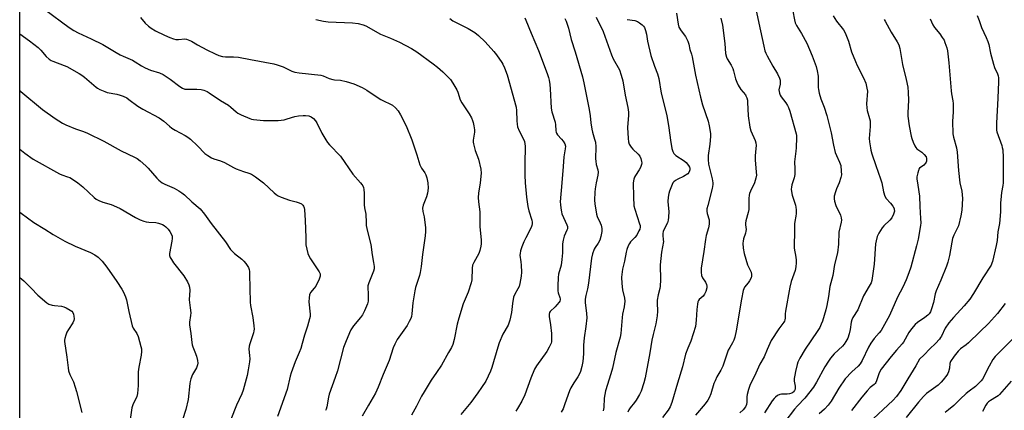
# Model space of a CAD drawing. Units: inches. Extents: x 1261771 to 1267771, y 601449 to 605449.
# Drawn here: x 1261771 to 1262217, y 602897 to 603074 of the extents above; entities that cross this region are included whole.
import ezdxf

# ---------------------------------------------------------------- set-up
doc = ezdxf.new("R2010")
doc.units = ezdxf.units.IN
doc.header["$MEASUREMENT"] = 0
doc.layers.add('NTRL-Trees', color=3, linetype='Continuous')
doc.layers.add('Undefined', color=1, linetype='Continuous')

msp = doc.modelspace()

# ---------------------------------------------------------------- linework, layer by layer
at = {"layer": 'NTRL-Trees'}
msp.add_polyline3d([(1261771.34, 602456.56, 0), (1261771.49, 604444.06, 0)], dxfattribs=at)
at = {"layer": 'Undefined'}
for points, elevation in [([(1261782.69, 603078.33), (1261793.67, 603070.29), (1261795.79, 603068.92), (1261797.85, 603067.81), (1261803.67, 603065.17), (1261808.92, 603062.58), (1261814.9, 603058.88), (1261816.83, 603057.82), (1261818.09, 603057.24), (1261821.36, 603055.98), (1261822.38, 603055.49), (1261823.59, 603054.77), (1261826.36, 603052.91), (1261828.15, 603051.95), (1261830.51, 603050.86), (1261834.56, 603049.67), (1261836.27, 603048.92), (1261839.39, 603046.89), (1261843.75, 603043.48), (1261844.95, 603042.73), (1261845.95, 603042.4), (1261846.8, 603042.3), (1261851.48, 603042.31), (1261853.47, 603042.16), (1261854.57, 603041.91), (1261856.11, 603041.26), (1261857.08, 603040.69), (1261862.07, 603037.28), (1261865.79, 603035.15), (1261866.88, 603034.26), (1261869.25, 603032.07), (1261869.94, 603031.54), (1261871.52, 603030.71), (1261875.35, 603029.04), (1261876.2, 603028.8), (1261877.08, 603028.65), (1261881.55, 603028.2), (1261884.38, 603028.12), (1261888.18, 603028.16), (1261889.62, 603028.27), (1261890.97, 603028.53), (1261892.34, 603028.91), (1261895.75, 603030.02), (1261897.46, 603030.31), (1261899.47, 603030.47), (1261900.62, 603030.47), (1261902.04, 603030.28), (1261903.2, 603029.86), (1261904.27, 603029.07), (1261905.16, 603028.06), (1261905.72, 603027.07), (1261908, 603022.43), (1261909.74, 603019.43), (1261910.53, 603018.24), (1261911.5, 603017.14), (1261916.48, 603012.07), (1261921.93, 603003.92), (1261925.46, 603000)], 722), ([(1262103.99, 603079.25), (1262105.61, 603072.25), (1262107.84, 603061.72), (1262108.34, 603059.74), (1262108.75, 603058.65), (1262109.38, 603057.34), (1262111.93, 603052.81), (1262114, 603049.34), (1262114.92, 603047.37), (1262115.18, 603046.44), (1262115.25, 603045.73), (1262115.15, 603044.67), (1262114.67, 603042.09), (1262114.72, 603041.27), (1262114.92, 603040.46), (1262115.21, 603039.69), (1262115.61, 603038.94), (1262117.85, 603036.19), (1262118.53, 603035.01), (1262119, 603034.03), (1262119.55, 603032.37), (1262122.43, 603022.22), (1262122.59, 603021.36), (1262122.64, 603020.49), (1262122.43, 603015.8), (1262122.31, 603014.33), (1262121.69, 603009.44), (1262121.9, 603006.25), (1262121.89, 603003.72), (1262121.6, 603002.3), (1262120.77, 603000)], 702), ([(1261826.03, 603074.68), (1261828.1, 603072.21), (1261829.57, 603070.82), (1261830.77, 603069.97), (1261832.78, 603068.75), (1261836.77, 603066.77), (1261839.21, 603065.72), (1261840.86, 603065.14), (1261841.97, 603064.84), (1261843.21, 603064.78), (1261846, 603065.04), (1261846.79, 603064.92), (1261847.56, 603064.66), (1261849.05, 603063.98), (1261851.69, 603062.38), (1261855.94, 603060.17), (1261859.7, 603058.33), (1261861.34, 603057.62), (1261863.02, 603057.17), (1261864.45, 603056.95), (1261868.06, 603057), (1261870.35, 603056.88), (1261875.77, 603055.72), (1261886.31, 603053.77), (1261887.74, 603053.4), (1261890.47, 603052.38), (1261892.35, 603051.59), (1261894.4, 603050.54), (1261895.68, 603050.1), (1261897.74, 603049.77), (1261907.45, 603048.61), (1261908.58, 603048.3), (1261911.3, 603047.21), (1261912.87, 603046.71), (1261913.66, 603046.59), (1261916.42, 603046.4), (1261918.99, 603045.78), (1261922.37, 603044.73), (1261926.2, 603043.1), (1261928.34, 603041.89), (1261932.06, 603039.31), (1261934.7, 603037.68), (1261935.92, 603037.01), (1261938.94, 603035.63), (1261939.91, 603035.08), (1261941.27, 603033.93), (1261942.44, 603032.6), (1261943.47, 603030.8), (1261946.05, 603025.79), (1261948.72, 603019.45), (1261950.93, 603012.67), (1261952.22, 603008.1), (1261953.04, 603006.55), (1261954.47, 603004.55), (1261954.97, 603003.64), (1261955.45, 603002.25), (1261955.92, 603000)], 720), ([(1261905.31, 603073.88), (1261908.76, 603073.11), (1261910.8, 603072.82), (1261921.81, 603072.29), (1261924.39, 603071.98), (1261926.59, 603071.45), (1261927.92, 603070.95), (1261934.54, 603067.23), (1261939.07, 603065.42), (1261943.11, 603063.57), (1261948.44, 603060.68), (1261950.85, 603059.19), (1261958.25, 603053.86), (1261960.28, 603052.28), (1261962.62, 603050.25), (1261966.07, 603046.71), (1261967.25, 603045.03), (1261969.06, 603042), (1261969.5, 603040.91), (1261970.58, 603037.51), (1261971.2, 603036.16), (1261974.59, 603031.22), (1261975.57, 603029.45), (1261976.16, 603028.14), (1261976.43, 603027.34), (1261976.75, 603025.7), (1261976.96, 603024.03), (1261976.94, 603022.91), (1261976.39, 603019.26), (1261976.37, 603018.44), (1261976.48, 603017.61), (1261977.29, 603014.6), (1261978.85, 603010.74), (1261979.88, 603006.12), (1261979.94, 603004.36), (1261979.52, 603000)], 718), ([(1261965.8, 603074.3), (1261967.27, 603073.29), (1261974.15, 603069.77), (1261977.21, 603067.93), (1261978.87, 603066.62), (1261981.77, 603063.79), (1261985.69, 603059.43), (1261987, 603057.86), (1261989.38, 603054.37), (1261989.81, 603053.64), (1261990.51, 603052.03), (1261991.76, 603048.75), (1261995.87, 603034.16), (1261996.03, 603032.73), (1261996.1, 603027.97), (1261996.23, 603026.49), (1261996.44, 603025.33), (1261997.22, 603023.45), (1261999.19, 603019.74), (1261999.55, 603018.7), (1261999.8, 603017.63), (1261999.92, 603016.54), (1261999.95, 603015.16), (1261999.73, 603009.95), (1261999.7, 603003.39), (1261999.93, 603000)], 716), ([(1261999.76, 603074.55), (1262000.28, 603073.53), (1262002.61, 603067.66), (1262005.93, 603059.83), (1262009.82, 603049.4), (1262010.44, 603047.56), (1262010.72, 603046.46), (1262011.05, 603044.43), (1262011.23, 603042.49), (1262011.68, 603033.79), (1262012.04, 603032.07), (1262013.42, 603027.42), (1262013.57, 603026.28), (1262013.74, 603023.64), (1262013.92, 603022.8), (1262014.09, 603022.38), (1262014.58, 603021.67), (1262016.39, 603019.73), (1262017.11, 603018.82), (1262017.79, 603017.62), (1262018.12, 603016.6), (1262018.05, 603015.29), (1262017.33, 603011.74), (1262017.12, 603007.42), (1262016.51, 603000)], 714), ([(1262017.82, 603074.3), (1262018.48, 603073.01), (1262019.56, 603069.96), (1262020.72, 603064.74), (1262022.56, 603059.24), (1262025.78, 603047.91), (1262026.41, 603045.19), (1262028.82, 603033.13), (1262029.24, 603030.29), (1262029.54, 603027.1), (1262030, 603024.24), (1262030.36, 603022.84), (1262031.33, 603019.81), (1262031.67, 603018.38), (1262031.89, 603016.34), (1262031.76, 603010.87), (1262031.79, 603009.8), (1262032.06, 603008.22), (1262032.78, 603005.84), (1262032.9, 603004.83), (1262032.74, 603003.39), (1262032.06, 603000)], 712), ([(1262031.96, 603074.86), (1262035.11, 603068.36), (1262038.88, 603057.8), (1262039.69, 603056.08), (1262042.51, 603051.05), (1262043.39, 603048.64), (1262044.14, 603046.18), (1262045.12, 603039.6), (1262046.29, 603034.05), (1262046.58, 603032), (1262046.58, 603030.55), (1262046.25, 603025.04), (1262046.41, 603020), (1262046.56, 603018.55), (1262046.93, 603017.51), (1262047.79, 603016.11), (1262048.59, 603015.24), (1262050.97, 603012.98), (1262051.75, 603012.1), (1262052.26, 603011.07), (1262052.58, 603009.65), (1262052.6, 603009.08), (1262052.49, 603008.24), (1262052.1, 603006.87), (1262051.52, 603005.84), (1262049.82, 603003.38), (1262049.36, 603002.59), (1262049.03, 603001.6), (1262048.76, 603000)], 710), ([(1262046.07, 603073.9), (1262049.55, 603073.33), (1262050.64, 603072.98), (1262051.64, 603072.38), (1262052.81, 603071.5), (1262053.4, 603070.89), (1262053.8, 603070.18), (1262054.29, 603068.88), (1262054.77, 603067.27), (1262055.26, 603063.98), (1262056.8, 603057.57), (1262058.37, 603052.8), (1262059.71, 603049.25), (1262060.28, 603047.13), (1262061.45, 603040.46), (1262063.94, 603030.5), (1262064.89, 603024.83), (1262065.59, 603019.27), (1262066.29, 603015.57), (1262066.63, 603014.18), (1262067.09, 603013.24), (1262067.97, 603012.3), (1262071.75, 603009.89), (1262072.69, 603009.17), (1262073.75, 603007.82), (1262074.15, 603007.08), (1262074.31, 603006.6), (1262074.38, 603005.92), (1262074.28, 603005.41), (1262073.95, 603004.69), (1262073.42, 603004.1), (1262071.54, 603002.87), (1262068.89, 603001.6), (1262067.94, 603001.07), (1262067.11, 603000.45), (1262066.67, 603000)], 708), ([(1262068.31, 603076.73), (1262069.06, 603071.76), (1262069.46, 603070.4), (1262070.43, 603068.76), (1262072.41, 603066.11), (1262073.46, 603064.04), (1262073.95, 603062.7), (1262074.33, 603060.32), (1262075.07, 603058.11), (1262075.35, 603056.99), (1262076.98, 603048.62), (1262079.22, 603038.65), (1262080.12, 603035.32), (1262082.69, 603027.82), (1262083.14, 603025.83), (1262083.69, 603022.37), (1262083.76, 603020.92), (1262083.44, 603017.43), (1262082.67, 603012.28), (1262082.61, 603010.53), (1262082.87, 603008.48), (1262084.49, 603001.83), (1262084.82, 603000)], 706), ([(1262088.44, 603074.39), (1262089.13, 603071.32), (1262090.25, 603062.98), (1262090.56, 603058.43), (1262090.88, 603056.83), (1262091.21, 603056.08), (1262093, 603053.21), (1262093.79, 603051.72), (1262094.16, 603050.64), (1262095.04, 603046.96), (1262095.55, 603045.56), (1262096.17, 603044.21), (1262097.44, 603042.14), (1262099.47, 603039.73), (1262099.75, 603039.29), (1262100.08, 603038.48), (1262100.38, 603037.34), (1262100.49, 603036.47), (1262100.67, 603030.23), (1262101.51, 603025.21), (1262101.97, 603023.51), (1262103.85, 603019.13), (1262104.14, 603018.05), (1262104.29, 603016.94), (1262104.27, 603015.54), (1262103.96, 603012.15), (1262103.92, 603010.41), (1262104.43, 603004.89), (1262104.48, 603003.46), (1262104.26, 603002.1), (1262103.58, 603000)], 704), ([(1262121, 603077.57), (1262121.72, 603073.64), (1262122.06, 603072.35), (1262122.62, 603071.17), (1262124.89, 603067.44), (1262127.27, 603063.17), (1262129.62, 603057.47), (1262131.45, 603052.53), (1262131.97, 603050.56), (1262132.38, 603048.27), (1262132.46, 603046.56), (1262132.43, 603043.03), (1262132.54, 603042.16), (1262132.92, 603040.46), (1262133.61, 603037.94), (1262135.07, 603034.18), (1262136.32, 603030.38), (1262138.23, 603022.61), (1262139.33, 603017.05), (1262140.15, 603013.71), (1262140.63, 603012.38), (1262142.11, 603009.31), (1262142.58, 603007.83), (1262142.86, 603005.3), (1262142.88, 603003.61), (1262142.66, 603002.45), (1262141.92, 603000)], 700), ([(1262139.19, 603075.54), (1262140.74, 603073.08), (1262143.8, 603069.15), (1262144.58, 603067.87), (1262146.08, 603064.11), (1262147.53, 603059.2), (1262149.22, 603054.9), (1262150.02, 603053.05), (1262152.87, 603047.39), (1262153.9, 603044.99), (1262154.47, 603042.85), (1262154.65, 603041.48), (1262154.32, 603035.68), (1262154.35, 603033.95), (1262154.62, 603032.64), (1262155.68, 603029.12), (1262155.88, 603028.01), (1262155.87, 603025.53), (1262155.52, 603019.98), (1262155.65, 603018.5), (1262156.02, 603015.83), (1262156.25, 603014.69), (1262156.71, 603013.16), (1262158.5, 603007.81), (1262160.63, 603001.86), (1262161.19, 603000)], 698), ([(1262162.28, 603073.85), (1262162.62, 603073.04), (1262165.37, 603068.08), (1262168.19, 603063.7), (1262168.82, 603062.38), (1262169.29, 603060.68), (1262170.54, 603053.45), (1262172.18, 603046.65), (1262172.9, 603043.2), (1262173.11, 603040.85), (1262173.28, 603037.32), (1262172.97, 603031.65), (1262172.98, 603030.1), (1262173.59, 603025.69), (1262174.44, 603021.12), (1262174.76, 603020.01), (1262175.4, 603018.37), (1262176.09, 603016.77), (1262176.51, 603016.03), (1262177.07, 603015.4), (1262179.21, 603013.84), (1262180.29, 603012.84), (1262181.16, 603011.71), (1262181.41, 603010.94), (1262181.39, 603009.85), (1262181.25, 603009.32), (1262180.98, 603008.82), (1262180.21, 603007.99), (1262178.25, 603006.56), (1262177.94, 603006.14), (1262177.71, 603005.62), (1262177.4, 603004.49), (1262177.07, 603002.71), (1262177.05, 603001.6), (1262177.25, 603000)], 696), ([(1262183.07, 603074.07), (1262184.29, 603071.4), (1262185.06, 603070.2), (1262187.36, 603067.33), (1262188.54, 603065.72), (1262189.3, 603064.53), (1262189.75, 603063.49), (1262190.54, 603061.01), (1262190.88, 603059.6), (1262191.54, 603054.28), (1262192.54, 603041.61), (1262192.73, 603040.17), (1262193.31, 603037.03), (1262193.42, 603035.89), (1262193.44, 603031.89), (1262193.11, 603027.89), (1262193.35, 603022.08), (1262193.6, 603020.7), (1262194.89, 603015.83), (1262195.29, 603013.89), (1262195.9, 603005.64), (1262196.51, 603000)], 694), ([(1262204.36, 603075.59), (1262205.21, 603073.46), (1262206.31, 603070.29), (1262208.36, 603065.75), (1262209.11, 603063.89), (1262209.54, 603062.53), (1262210.34, 603058.62), (1262211.68, 603053.58), (1262212.16, 603052.21), (1262213.51, 603049.25), (1262213.78, 603048.4), (1262213.95, 603047.54), (1262214, 603045.53), (1262213.77, 603041.97), (1262213.71, 603038.21), (1262213.02, 603026.93), (1262212.97, 603024.69), (1262213.04, 603023.87), (1262213.23, 603023.05), (1262215.42, 603016.83), (1262215.65, 603016), (1262215.84, 603014.86), (1262216.09, 603011.5), (1262216, 603000)], 692), ([(1261771.39, 603067.29), (1261775.83, 603064.25), (1261779.64, 603061.22), (1261780.88, 603060.03), (1261783.33, 603057.14), (1261784.63, 603055.98), (1261785.57, 603055.31), (1261786.36, 603054.93), (1261791.49, 603053.08), (1261792.73, 603052.55), (1261798.21, 603049.46), (1261799.42, 603048.67), (1261800.6, 603047.77), (1261805.87, 603043.26), (1261806.59, 603042.77), (1261807.63, 603042.22), (1261809.79, 603041.22), (1261810.88, 603040.84), (1261815.25, 603040.07), (1261816.84, 603039.7), (1261818.2, 603039.16), (1261819.77, 603038.37), (1261820.74, 603037.73), (1261824.74, 603034.61), (1261827.06, 603033.28), (1261834.44, 603029.37), (1261836.56, 603027.83), (1261839.09, 603025.57), (1261840.19, 603024.74), (1261841.61, 603023.85), (1261846.17, 603021.35), (1261847.4, 603020.6), (1261848.52, 603019.67), (1261851.74, 603016.66), (1261855, 603013.31), (1261856.37, 603012.29), (1261858.09, 603011.29), (1261859.11, 603010.81), (1261862.09, 603009.92), (1261863.91, 603009.25), (1261867.98, 603006.99), (1261869.28, 603006.37), (1261872.48, 603005.17), (1261874.9, 603004.39), (1261876.12, 603003.86), (1261878.04, 603002.65), (1261881.59, 603000)], 724), ([(1261771.38, 603041.72), (1261771.88, 603041.25), (1261781.6, 603033.2), (1261787.44, 603029.08), (1261790.7, 603026.98), (1261792.22, 603026.23), (1261796.62, 603024.37), (1261800.17, 603023.21), (1261801.99, 603022.46), (1261809.32, 603018.82), (1261817.22, 603014.46), (1261823.25, 603011.59), (1261824.48, 603010.93), (1261825.84, 603009.9), (1261828.44, 603007.65), (1261829.44, 603006.58), (1261833.3, 603002.11), (1261834.32, 603001.18), (1261835.79, 603000)], 726), ([(1261771.38, 603015.21), (1261773.69, 603013.35), (1261777.47, 603010.62), (1261789.31, 603003.99), (1261790.35, 603003.56), (1261793.02, 603002.76), (1261794.05, 603002.35), (1261795.29, 603001.61), (1261797.7, 603000)], 728), ([(1262221.66, 602930.65), (1262212.48, 602921.49), (1262211.45, 602920.11), (1262209.65, 602917.14), (1262206.64, 602911.22), (1262206.12, 602910.51), (1262205.11, 602909.41), (1262203.6, 602907.98), (1262200.65, 602905.82), (1262199.33, 602904.73), (1262196.57, 602902.24), (1262193.73, 602899.39), (1262191.36, 602897.33), (1262189.79, 602896.09)], 688), ([(1262219.74, 602910.33), (1262214.38, 602904.28), (1262213.78, 602903.69), (1262213.09, 602903.17), (1262210.36, 602901.63), (1262209.44, 602900.97), (1262208.82, 602900.39), (1262208.2, 602899.48), (1262206.77, 602896.65)], 686)]:
    msp.add_lwpolyline(points, dxfattribs=dict(at, elevation=elevation))
for points in [[(1261797.7, 603000, 728), (1261799.83, 602998.26, 728), (1261805, 602993.3, 728), (1261805.91, 602992.65, 728), (1261807.14, 602991.99, 728), (1261808.92, 602991.19, 728), (1261812.68, 602990.14, 728), (1261815.19, 602989.15, 728), (1261816.72, 602988.33, 728), (1261823.72, 602984.25, 728), (1261825.85, 602983.26, 728), (1261827.49, 602982.65, 728), (1261828.6, 602982.33, 728), (1261829.75, 602982.19, 728), (1261832.95, 602982.02, 728), (1261834.08, 602981.81, 728), (1261835.96, 602981.12, 728), (1261836.65, 602980.72, 728), (1261837.47, 602980.07, 728), (1261838.42, 602979.09, 728), (1261839.28, 602977.95, 728), (1261839.99, 602976.68, 728), (1261840.22, 602975.81, 728), (1261840.24, 602974.76, 728), (1261840.13, 602973.67, 728), (1261839.11, 602968.01, 728), (1261839.13, 602967.21, 728), (1261839.37, 602966.28, 728), (1261839.92, 602965.3, 728), (1261840.92, 602963.89, 728), (1261845.55, 602957.89, 728), (1261847.25, 602955.21, 728), (1261847.89, 602953.94, 728), (1261848.13, 602952.85, 728), (1261848.25, 602951.45, 728), (1261848, 602947.15, 728), (1261848.47, 602943.52, 728), (1261848.66, 602941.17, 728), (1261848.61, 602940.03, 728), (1261848.13, 602937.01, 728), (1261848.15, 602935.8, 728), (1261848.8, 602931.88, 728), (1261849.17, 602927.82, 728), (1261849.33, 602926.73, 728), (1261849.59, 602925.81, 728), (1261850.59, 602923.56, 728), (1261851.26, 602921.61, 728), (1261851.81, 602919.63, 728), (1261851.88, 602918.52, 728), (1261851.71, 602917.72, 728), (1261851.23, 602916.4, 728), (1261850.87, 602915.64, 728), (1261849.49, 602913.27, 728), (1261848.75, 602911.32, 728), (1261848.44, 602910.16, 728), (1261848.3, 602909.28, 728), (1261847.49, 602902.04, 728), (1261846.4, 602897.52, 728), (1261844.9, 602892.91, 728)], [(1261835.79, 603000, 726), (1261836.98, 602999.38, 726), (1261841.25, 602997.52, 726), (1261843.25, 602996.41, 726), (1261844.69, 602995.51, 726), (1261845.81, 602994.6, 726), (1261849.23, 602991.42, 726), (1261852.89, 602988.19, 726), (1261854.93, 602985.82, 726), (1261857.86, 602981.68, 726), (1261864.34, 602973.39, 726), (1261866.67, 602969.85, 726), (1261868.51, 602968.01, 726), (1261871.72, 602965.53, 726), (1261872.76, 602964.57, 726), (1261873.65, 602963.5, 726), (1261874.25, 602962.59, 726), (1261874.77, 602961.64, 726), (1261875.06, 602960.83, 726), (1261875.19, 602959.96, 726), (1261875.25, 602958.77, 726), (1261875.49, 602945.99, 726), (1261875.7, 602944.59, 726), (1261876.77, 602939.18, 726), (1261877.25, 602935.36, 726), (1261877.34, 602933.89, 726), (1261877.28, 602933.06, 726), (1261877.08, 602932.22, 726), (1261875.37, 602927.25, 726), (1261875.08, 602926.13, 726), (1261875.03, 602924.84, 726), (1261875.32, 602921.88, 726), (1261875.36, 602920.45, 726), (1261875.23, 602919.01, 726), (1261874.72, 602915.48, 726), (1261874.23, 602912.84, 726), (1261872.37, 602906.29, 726), (1261871.74, 602904.67, 726), (1261869.36, 602899.44, 726), (1261866.83, 602892.95, 726)], [(1261881.59, 603000, 724), (1261886.34, 602995.54, 724), (1261887.38, 602994.66, 724), (1261888.27, 602994.06, 724), (1261889.62, 602993.47, 724), (1261893.28, 602992.23, 724), (1261896.41, 602991.43, 724), (1261897.78, 602990.98, 724), (1261898.77, 602990.45, 724), (1261899.39, 602989.88, 724), (1261899.72, 602989.44, 724), (1261900.03, 602988.7, 724), (1261900.17, 602987.88, 724), (1261900.47, 602983.02, 724), (1261900.74, 602975.31, 724), (1261900.77, 602972, 724), (1261901.12, 602970.01, 724), (1261901.65, 602968.01, 724), (1261902.08, 602966.92, 724), (1261902.84, 602965.65, 724), (1261906.71, 602959.75, 724), (1261907.15, 602958.8, 724), (1261907.24, 602958.31, 724), (1261907.21, 602957.8, 724), (1261906.74, 602956.45, 724), (1261905.2, 602953.26, 724), (1261904.55, 602952.32, 724), (1261902.91, 602950.4, 724), (1261902.44, 602949.43, 724), (1261902.21, 602947.99, 724), (1261902.12, 602946.21, 724), (1261902.71, 602940.64, 724), (1261902.66, 602939.54, 724), (1261902.43, 602938.44, 724), (1261901.49, 602935.15, 724), (1261900.11, 602931.16, 724), (1261899.08, 602927.34, 724), (1261898.4, 602925.14, 724), (1261897.72, 602923.25, 724), (1261895.95, 602919.01, 724), (1261894.14, 602914.02, 724), (1261893.72, 602912.65, 724), (1261892.23, 602906.61, 724), (1261887.88, 602894.29, 724)], [(1261925.46, 603000, 722), (1261926.11, 602999.2, 722), (1261926.49, 602998.58, 722), (1261926.78, 602997.92, 722), (1261926.99, 602997.04, 722), (1261927.14, 602995.32, 722), (1261927.11, 602990.11, 722), (1261927.3, 602988.75, 722), (1261927.93, 602985.82, 722), (1261927.97, 602982.08, 722), (1261928.08, 602980.69, 722), (1261928.57, 602977.95, 722), (1261930.07, 602972.07, 722), (1261930.71, 602967.39, 722), (1261931.38, 602963.97, 722), (1261931.56, 602962.24, 722), (1261931.56, 602961.1, 722), (1261931.33, 602960.02, 722), (1261929.17, 602954.82, 722), (1261928.78, 602953.5, 722), (1261928.74, 602952.64, 722), (1261928.97, 602949.7, 722), (1261928.99, 602948.23, 722), (1261928.9, 602946.47, 722), (1261928.65, 602945.34, 722), (1261927.29, 602942.1, 722), (1261926.38, 602940.27, 722), (1261925.52, 602939.12, 722), (1261922.33, 602935.35, 722), (1261921.09, 602933.59, 722), (1261920.44, 602932.25, 722), (1261918.6, 602927.83, 722), (1261917.83, 602925.52, 722), (1261915.02, 602915.03, 722), (1261914.03, 602912.05, 722), (1261911.32, 602904.5, 722), (1261910.99, 602903.07, 722), (1261910.24, 602898.74, 722), (1261909.97, 602897.73, 722), (1261909.69, 602897.04, 722)], [(1261955.92, 603000, 720), (1261956.01, 602997.51, 720), (1261955.67, 602995.26, 720), (1261955.26, 602993.63, 720), (1261953.86, 602989.91, 720), (1261953.55, 602988.54, 720), (1261953.64, 602987.09, 720), (1261954.21, 602984.63, 720), (1261954.43, 602983.2, 720), (1261954.78, 602979.73, 720), (1261954.83, 602978.03, 720), (1261954.65, 602976.05, 720), (1261953.41, 602967.61, 720), (1261952.91, 602962.23, 720), (1261952.49, 602959.44, 720), (1261952.2, 602958.07, 720), (1261950.37, 602952.61, 720), (1261949.98, 602951.19, 720), (1261949.16, 602945.74, 720), (1261948.66, 602940.7, 720), (1261948.46, 602939.61, 720), (1261948.15, 602938.62, 720), (1261947.53, 602937.31, 720), (1261946.48, 602935.51, 720), (1261942.08, 602929.13, 720), (1261940.93, 602927.06, 720), (1261940.29, 602925.43, 720), (1261938.45, 602919.7, 720), (1261935.63, 602913.34, 720), (1261933.47, 602907.61, 720), (1261932.25, 602904.97, 720), (1261929.01, 602899.54, 720), (1261926.19, 602894.52, 720)], [(1261979.52, 603000, 718), (1261978.76, 602995.38, 718), (1261978.64, 602993.41, 718), (1261978.75, 602991.46, 718), (1261979.39, 602986.86, 718), (1261979.39, 602980.16, 718), (1261979.92, 602975.8, 718), (1261980.02, 602974.12, 718), (1261980.02, 602972.47, 718), (1261979.89, 602971.36, 718), (1261979.48, 602969.44, 718), (1261979.03, 602968.11, 718), (1261976.63, 602964, 718), (1261976.09, 602962.76, 718), (1261975.89, 602961.4, 718), (1261975.77, 602956.16, 718), (1261975.55, 602954.71, 718), (1261974.19, 602950.59, 718), (1261971.94, 602945.25, 718), (1261969.84, 602938.83, 718), (1261969.18, 602936.03, 718), (1261967.85, 602929.09, 718), (1261967.21, 602926.9, 718), (1261966.58, 602925.57, 718), (1261965.31, 602923.22, 718), (1261962.02, 602917.58, 718), (1261959.88, 602914.19, 718), (1261957.46, 602910.76, 718), (1261954.28, 602905.52, 718), (1261953.1, 602903.5, 718), (1261950.82, 602899.06, 718), (1261948.54, 602894.96, 718)], [(1261999.93, 603000, 716), (1262000.55, 602993.52, 716), (1262001.13, 602989.3, 716), (1262001.61, 602987.32, 716), (1262002.99, 602983.09, 716), (1262003.14, 602982.16, 716), (1262003.11, 602981.45, 716), (1262002.9, 602980.66, 716), (1262002.55, 602979.84, 716), (1262000.14, 602975.18, 716), (1261999.28, 602973.3, 716), (1261998.37, 602971.1, 716), (1261997.81, 602969.18, 716), (1261997.59, 602968.08, 716), (1261997.54, 602967.25, 716), (1261998.02, 602964.29, 716), (1261998.16, 602962.82, 716), (1261998.28, 602959.56, 716), (1261998.12, 602957.83, 716), (1261997.51, 602954.45, 716), (1261997.14, 602953.08, 716), (1261996.65, 602952.1, 716), (1261995.2, 602949.67, 716), (1261994.66, 602948.33, 716), (1261994.19, 602945.51, 716), (1261993.8, 602941.32, 716), (1261992.91, 602937.85, 716), (1261992.16, 602935.59, 716), (1261989.77, 602931.58, 716), (1261988.17, 602927.71, 716), (1261987.53, 602925.76, 716), (1261984.78, 602916.47, 716), (1261984.2, 602914.79, 716), (1261982.08, 602910.34, 716), (1261980.17, 602907.42, 716), (1261978.49, 602905.01, 716), (1261975.27, 602900.7, 716), (1261970.77, 602895.2, 716)], [(1262016.51, 603000, 714), (1262015.81, 602991.39, 714), (1262015.83, 602990.24, 714), (1262016.01, 602988.55, 714), (1262016.27, 602986.88, 714), (1262016.51, 602985.98, 714), (1262017.18, 602984.32, 714), (1262018.75, 602980.96, 714), (1262019, 602980.18, 714), (1262019.05, 602979.66, 714), (1262018.98, 602979.14, 714), (1262018.81, 602978.6, 714), (1262017.53, 602975.93, 714), (1262017.06, 602974.04, 714), (1262016.82, 602972.38, 714), (1262016.77, 602968.3, 714), (1262016.55, 602965.31, 714), (1262016.12, 602962.71, 714), (1262015.05, 602958.69, 714), (1262014.78, 602957.25, 714), (1262014.69, 602953.47, 714), (1262014.75, 602951.15, 714), (1262014.9, 602950.31, 714), (1262015.63, 602948.14, 714), (1262015.73, 602947.6, 714), (1262015.71, 602947.06, 714), (1262015.56, 602946.56, 714), (1262015.31, 602946.1, 714), (1262014.29, 602944.78, 714), (1262013.53, 602943.95, 714), (1262011.25, 602941.84, 714), (1262010.95, 602941.41, 714), (1262010.71, 602940.66, 714), (1262010.73, 602939.54, 714), (1262011.36, 602935.76, 714), (1262011.87, 602931.9, 714), (1262011.89, 602928.92, 714), (1262011.77, 602928.05, 714), (1262011.6, 602927.52, 714), (1262010.79, 602925.73, 714), (1262009.69, 602923.74, 714), (1262005.07, 602917.23, 714), (1262004.16, 602915.71, 714), (1262002.48, 602911.73, 714), (1261999.75, 602904.17, 714), (1261998.41, 602901.35, 714), (1261996.45, 602898.02, 714), (1261995.64, 602896.81, 714)], [(1262032.06, 603000, 712), (1262031.57, 602997.23, 712), (1262031.41, 602995.79, 712), (1262031.29, 602992.2, 712), (1262031.39, 602990.44, 712), (1262032.12, 602985.87, 712), (1262032.48, 602984.81, 712), (1262033.86, 602981.93, 712), (1262034.27, 602980.83, 712), (1262034.62, 602979.41, 712), (1262034.64, 602977.99, 712), (1262034.15, 602975.7, 712), (1262033.65, 602974.03, 712), (1262032.99, 602972.75, 712), (1262031.52, 602970.72, 712), (1262031.1, 602970.02, 712), (1262030.32, 602967.89, 712), (1262029.87, 602965.94, 712), (1262028.48, 602954.69, 712), (1262028.05, 602952.13, 712), (1262027.33, 602949.01, 712), (1262027.09, 602947.33, 712), (1262027.09, 602945.89, 712), (1262027.7, 602940.93, 712), (1262027.75, 602938.93, 712), (1262027.32, 602935.06, 712), (1262026.57, 602929.99, 712), (1262026.32, 602926.58, 712), (1262026.23, 602922.67, 712), (1262025.93, 602919.28, 712), (1262025.5, 602916.96, 712), (1262024.9, 602914.67, 712), (1262024.44, 602913.57, 712), (1262023.76, 602912.26, 712), (1262021.91, 602909.53, 712), (1262020.56, 602907.24, 712), (1262019.97, 602905.88, 712), (1262017.88, 602900.01, 712), (1262017.04, 602897.88, 712), (1262016.23, 602896.35, 712)], [(1262048.76, 603000, 710), (1262048.86, 602993.61, 710), (1262049.06, 602989.57, 710), (1262049.43, 602988.14, 710), (1262051.68, 602981.42, 710), (1262051.84, 602980.69, 710), (1262051.87, 602979.91, 710), (1262051.69, 602979.07, 710), (1262051.38, 602978.25, 710), (1262050.47, 602976.4, 710), (1262049.52, 602975.25, 710), (1262047.5, 602973.25, 710), (1262047.03, 602972.54, 710), (1262046.53, 602971.47, 710), (1262045.88, 602969.82, 710), (1262045.53, 602968.68, 710), (1262044.78, 602964.56, 710), (1262043.93, 602960.97, 710), (1262043.49, 602957.31, 710), (1262043.56, 602954.49, 710), (1262043.92, 602951.64, 710), (1262044.89, 602947.83, 710), (1262044.98, 602946.48, 710), (1262044.68, 602943.93, 710), (1262043.98, 602940.67, 710), (1262043.72, 602939.13, 710), (1262043.16, 602931.84, 710), (1262042.84, 602930.2, 710), (1262040.98, 602923.21, 710), (1262039.34, 602916.16, 710), (1262038.61, 602913.6, 710), (1262036.2, 602906.02, 710), (1262035.61, 602902.69, 710), (1262035.44, 602898.45, 710), (1262035.33, 602897.6, 710), (1262035.11, 602896.84, 710)], [(1262066.67, 603000, 708), (1262065.16, 602996.22, 708), (1262064.88, 602995.14, 708), (1262064.64, 602993.45, 708), (1262064.49, 602991.48, 708), (1262064.79, 602988.42, 708), (1262064.84, 602987, 708), (1262064.77, 602984.45, 708), (1262064.63, 602983.06, 708), (1262064.24, 602981.98, 708), (1262062.75, 602979.09, 708), (1262062.36, 602977.97, 708), (1262062.15, 602977.12, 708), (1262062.13, 602976.26, 708), (1262062.38, 602974.25, 708), (1262062.4, 602973.42, 708), (1262061.56, 602968.58, 708), (1262060.95, 602962.85, 708), (1262061.1, 602956.18, 708), (1262060.98, 602953.35, 708), (1262060.81, 602952.23, 708), (1262060, 602949.4, 708), (1262059.59, 602946.91, 708), (1262059.58, 602945.76, 708), (1262059.81, 602942.01, 708), (1262059.64, 602939.84, 708), (1262058.98, 602936.32, 708), (1262057.76, 602931.37, 708), (1262057.22, 602928.79, 708), (1262056.32, 602923.08, 708), (1262054.17, 602911.85, 708), (1262053.58, 602909.64, 708), (1262052.31, 602905.86, 708), (1262051.54, 602904.27, 708), (1262050.08, 602901.67, 708), (1262049.4, 602900.73, 708), (1262047.38, 602898.25, 708), (1262046.77, 602897.3, 708), (1262046.36, 602896.25, 708)], [(1262084.82, 603000, 706), (1262084.77, 602999.26, 706), (1262084.41, 602997.41, 706), (1262082.44, 602989.71, 706), (1262082.13, 602988.29, 706), (1262082.07, 602987.2, 706), (1262082.18, 602986.14, 706), (1262083.11, 602983.19, 706), (1262083.17, 602982.37, 706), (1262083.11, 602981.28, 706), (1262082.82, 602979.6, 706), (1262081.81, 602976.16, 706), (1262081.4, 602974.44, 706), (1262080.69, 602968.94, 706), (1262079.51, 602961.35, 706), (1262079.51, 602959.58, 706), (1262079.69, 602958.14, 706), (1262080.15, 602957.09, 706), (1262081.43, 602955.09, 706), (1262081.96, 602954.07, 706), (1262082.12, 602953.27, 706), (1262082.03, 602952.46, 706), (1262081.57, 602950.82, 706), (1262081.02, 602949.6, 706), (1262080.39, 602948.81, 706), (1262078.58, 602947.23, 706), (1262078.26, 602946.77, 706), (1262078.05, 602946.25, 706), (1262077.82, 602945.1, 706), (1262077.54, 602942.72, 706), (1262077.3, 602937.85, 706), (1262076.87, 602935.11, 706), (1262074.78, 602928.39, 706), (1262073.39, 602925.21, 706), (1262072.48, 602922.48, 706), (1262071.12, 602916.75, 706), (1262068.77, 602909.37, 706), (1262066.27, 602900.71, 706), (1262065.42, 602898.71, 706), (1262064.52, 602897.23, 706), (1262062.06, 602893.83, 706)], [(1262103.58, 603000, 704), (1262101.76, 602996.19, 704), (1262101.37, 602995.19, 704), (1262101.17, 602994.38, 704), (1262101.03, 602992.95, 704), (1262101.05, 602989.15, 704), (1262100.98, 602987.99, 704), (1262100.69, 602986.61, 704), (1262099.68, 602982.81, 704), (1262099.5, 602981.82, 704), (1262099.51, 602981.07, 704), (1262099.77, 602978.95, 704), (1262099.76, 602978.09, 704), (1262099.56, 602977.25, 704), (1262098.7, 602974.74, 704), (1262098.47, 602973.6, 704), (1262098.38, 602972.74, 704), (1262098.55, 602970.5, 704), (1262098.99, 602967.99, 704), (1262100.51, 602962.98, 704), (1262102.06, 602959.65, 704), (1262102.3, 602958.6, 704), (1262102.3, 602957.8, 704), (1262102.06, 602956.99, 704), (1262101.39, 602955.69, 704), (1262100.73, 602954.74, 704), (1262099.11, 602952.84, 704), (1262098.73, 602952.1, 704), (1262098.48, 602951.3, 704), (1262097.66, 602947.38, 704), (1262095.35, 602933.08, 704), (1262094.75, 602930.24, 704), (1262094.32, 602928.89, 704), (1262093.72, 602927.64, 704), (1262092.39, 602925.58, 704), (1262091.77, 602924.33, 704), (1262090.73, 602921.7, 704), (1262089.23, 602917.12, 704), (1262088.39, 602915.3, 704), (1262086.61, 602912.22, 704), (1262085.76, 602910.52, 704), (1262085.27, 602909.22, 704), (1262083.8, 602904.59, 704), (1262083.05, 602902.72, 704), (1262082.46, 602901.66, 704), (1262081.25, 602900.09, 704), (1262076.94, 602894.95, 704)], [(1262120.77, 603000, 702), (1262120.47, 602999.08, 702), (1262120.28, 602998.09, 702), (1262120.21, 602997.13, 702), (1262120.28, 602996.07, 702), (1262120.69, 602994.37, 702), (1262122.12, 602989.89, 702), (1262122.29, 602989.04, 702), (1262122.38, 602987.86, 702), (1262122.41, 602986.08, 702), (1262122.34, 602984.91, 702), (1262121.83, 602982.53, 702), (1262121.69, 602981.44, 702), (1262121.7, 602976.72, 702), (1262121.48, 602972.78, 702), (1262121.6, 602970.42, 702), (1262122.31, 602966.37, 702), (1262122.47, 602964.97, 702), (1262122.49, 602963.83, 702), (1262122.28, 602962.09, 702), (1262121.95, 602960.36, 702), (1262120.19, 602955.33, 702), (1262119.59, 602952.88, 702), (1262117.64, 602941.95, 702), (1262117.53, 602940.79, 702), (1262117.5, 602938.85, 702), (1262117.38, 602938.03, 702), (1262117.18, 602937.51, 702), (1262116.89, 602937.03, 702), (1262114.54, 602934.05, 702), (1262111.16, 602928.76, 702), (1262109.29, 602924.69, 702), (1262107.93, 602921.33, 702), (1262105.95, 602918.06, 702), (1262103.56, 602912.57, 702), (1262101.6, 602908.84, 702), (1262100.83, 602906.62, 702), (1262100.24, 602904.32, 702), (1262100.16, 602903.25, 702), (1262100.2, 602900.82, 702), (1262100.05, 602899.76, 702), (1262099.55, 602898.75, 702), (1262098.5, 602897.37, 702), (1262096.95, 602896.03, 702)], [(1262141.92, 603000, 700), (1262140.71, 602997.3, 700), (1262140.24, 602995.94, 700), (1262139.68, 602994.01, 700), (1262139.56, 602992.71, 700), (1262139.74, 602991.66, 700), (1262140.43, 602989.73, 700), (1262140.91, 602988.66, 700), (1262142.23, 602986.14, 700), (1262142.56, 602985.34, 700), (1262142.85, 602984.22, 700), (1262142.92, 602983.07, 700), (1262142.79, 602982.2, 700), (1262141.8, 602977.71, 700), (1262141.56, 602972.3, 700), (1262141.1, 602968.31, 700), (1262139.75, 602963.07, 700), (1262139.01, 602958.16, 700), (1262137.67, 602953.06, 700), (1262137.12, 602948.58, 700), (1262136.38, 602944.51, 700), (1262135.89, 602942.59, 700), (1262134.34, 602937.51, 700), (1262133.82, 602936.17, 700), (1262133.08, 602934.64, 700), (1262132, 602932.79, 700), (1262126.55, 602924.77, 700), (1262124.15, 602920.77, 700), (1262123.27, 602918.91, 700), (1262122.9, 602917.79, 700), (1262122.12, 602914.76, 700), (1262121.79, 602913.05, 700), (1262121.61, 602911.57, 700), (1262121.57, 602910.39, 700), (1262121.96, 602908.05, 700), (1262122.02, 602907.19, 700), (1262121.95, 602906.65, 700), (1262121.77, 602906.14, 700), (1262121.31, 602905.5, 700), (1262120.89, 602905.16, 700), (1262120.42, 602904.91, 700), (1262119.41, 602904.62, 700), (1262118.35, 602904.47, 700), (1262115.85, 602904.39, 700), (1262115.06, 602904.27, 700), (1262114.02, 602903.81, 700), (1262113.1, 602903.15, 700), (1262112.52, 602902.53, 700), (1262111.65, 602901.39, 700), (1262108.11, 602896.05, 700)], [(1262161.19, 603000, 698), (1262161.93, 602995.86, 698), (1262162.47, 602993.89, 698), (1262163.1, 602992.93, 698), (1262165.15, 602990.78, 698), (1262166.19, 602989.42, 698), (1262166.69, 602988.44, 698), (1262166.81, 602987.94, 698), (1262166.84, 602987.18, 698), (1262166.45, 602985.79, 698), (1262165.67, 602984.21, 698), (1262164.73, 602983.07, 698), (1262162.12, 602980.48, 698), (1262161.39, 602979.64, 698), (1262159.81, 602977.27, 698), (1262159.14, 602975.7, 698), (1262158.57, 602973.76, 698), (1262158.28, 602972.36, 698), (1262157.78, 602963.27, 698), (1262156.87, 602956.89, 698), (1262156.63, 602955.77, 698), (1262156.29, 602954.77, 698), (1262155.53, 602953.25, 698), (1262152.96, 602948.89, 698), (1262150.33, 602942.54, 698), (1262148.11, 602939.07, 698), (1262147.59, 602938.09, 698), (1262147.29, 602937.03, 698), (1262146.83, 602933.69, 698), (1262146.38, 602931.73, 698), (1262145.74, 602929.8, 698), (1262144.91, 602928.26, 698), (1262144.1, 602927.07, 698), (1262143.36, 602926.18, 698), (1262139.63, 602922.7, 698), (1262138, 602920.79, 698), (1262137.02, 602919.37, 698), (1262135.47, 602916.81, 698), (1262131.7, 602909.8, 698), (1262130.35, 602907.66, 698), (1262126.44, 602902.62, 698), (1262123.07, 602899.2, 698), (1262121.77, 602897.73, 698), (1262117.33, 602891.95, 698)], [(1262177.25, 603000, 696), (1262177.97, 602995.99, 696), (1262178.21, 602993.98, 696), (1262178.35, 602989.27, 696), (1262178.73, 602983.94, 696), (1262178.77, 602981.9, 696), (1262178.7, 602980.77, 696), (1262177.66, 602974.58, 696), (1262176.92, 602971.45, 696), (1262174.27, 602961.89, 696), (1262173.43, 602959.35, 696), (1262172.23, 602956.13, 696), (1262170.66, 602952.75, 696), (1262168.34, 602948.32, 696), (1262164.72, 602939.99, 696), (1262160.82, 602933.3, 696), (1262159.98, 602932.15, 696), (1262157.68, 602929.55, 696), (1262156.18, 602927.48, 696), (1262155.2, 602925.7, 696), (1262152.23, 602919.68, 696), (1262151.33, 602918.13, 696), (1262150.42, 602917.12, 696), (1262147.59, 602914.57, 696), (1262144.68, 602911.35, 696), (1262141.7, 602907.11, 696), (1262138.25, 602901.21, 696), (1262136.98, 602899.46, 696), (1262135.21, 602897.62, 696), (1262132.79, 602895.58, 696)], [(1262196.51, 603000, 694), (1262197.35, 602996.22, 694), (1262197.68, 602992.84, 694), (1262197.38, 602987.62, 694), (1262196.9, 602985.08, 694), (1262195.79, 602980.62, 694), (1262195.37, 602979.62, 694), (1262193.75, 602976.4, 694), (1262193.2, 602974.87, 694), (1262192.81, 602973.19, 694), (1262192.28, 602969.65, 694), (1262191.82, 602967.11, 694), (1262191.05, 602964.16, 694), (1262190.38, 602962.28, 694), (1262187.85, 602955.95, 694), (1262185.76, 602951.23, 694), (1262185.34, 602949.83, 694), (1262184.6, 602945.91, 694), (1262183.71, 602943.07, 694), (1262183.17, 602941.7, 694), (1262182.59, 602940.74, 694), (1262182.05, 602940.12, 694), (1262180.64, 602939.05, 694), (1262177.33, 602936.88, 694), (1262176.32, 602935.88, 694), (1262174.64, 602933.94, 694), (1262173.47, 602932.29, 694), (1262171, 602928.01, 694), (1262170.42, 602927.13, 694), (1262167.8, 602924.34, 694), (1262165.38, 602921.51, 694), (1262160.87, 602915.73, 694), (1262159.99, 602914.09, 694), (1262158.82, 602910.42, 694), (1262158.49, 602909.69, 694), (1262158.23, 602909.32, 694), (1262157.68, 602908.77, 694), (1262155.95, 602907.39, 694), (1262154.58, 602905.95, 694), (1262152.18, 602903.12, 694), (1262147.46, 602897.03, 694)], [(1262216, 603000, 692), (1262215.88, 602998.83, 692), (1262215.33, 602995.59, 692), (1262214.94, 602992.35, 692), (1262214.84, 602990.91, 692), (1262214.81, 602986.98, 692), (1262214.53, 602983.26, 692), (1262214.34, 602981.56, 692), (1262213.64, 602977.88, 692), (1262213.31, 602973.94, 692), (1262212.87, 602971.7, 692), (1262211.21, 602964.5, 692), (1262210.96, 602963.67, 692), (1262210.59, 602962.84, 692), (1262206.85, 602957.04, 692), (1262202.64, 602949.92, 692), (1262201.02, 602947.42, 692), (1262198.49, 602944.36, 692), (1262193.52, 602939.07, 692), (1262191.49, 602936.69, 692), (1262189.81, 602934.26, 692), (1262188.17, 602930.7, 692), (1262187.76, 602930, 692), (1262187.24, 602929.32, 692), (1262185.46, 602927.42, 692), (1262182.88, 602924.92, 692), (1262180.31, 602922.22, 692), (1262178.29, 602920.27, 692), (1262176.53, 602917.26, 692), (1262172.9, 602911.43, 692), (1262169.84, 602906.17, 692), (1262167.76, 602903.39, 692), (1262166.18, 602901.65, 692), (1262155.15, 602891.33, 692)], [(1261771.38, 602986.71, 730), (1261771.95, 602986.22, 730), (1261777.7, 602982.06, 730), (1261782.68, 602979.03, 730), (1261786.42, 602976.61, 730), (1261791.74, 602973.69, 730), (1261796.44, 602971.39, 730), (1261803.35, 602968.57, 730), (1261805.38, 602967.41, 730), (1261806.81, 602966.43, 730), (1261808.59, 602964.57, 730), (1261810.79, 602961.93, 730), (1261815.26, 602955.44, 730), (1261817.52, 602951.91, 730), (1261818.32, 602950.5, 730), (1261819.22, 602948.47, 730), (1261819.67, 602947.15, 730), (1261820.71, 602941.83, 730), (1261822.23, 602935.27, 730), (1261822.67, 602934.23, 730), (1261824.34, 602931.81, 730), (1261824.91, 602930.59, 730), (1261826.16, 602926.02, 730), (1261826.37, 602924.87, 730), (1261826.43, 602923.72, 730), (1261826.32, 602922.01, 730), (1261825.2, 602916.64, 730), (1261824.9, 602914.51, 730), (1261824.85, 602913.1, 730), (1261824.92, 602908.39, 730), (1261824.67, 602904.69, 730), (1261824.32, 602903.37, 730), (1261822.44, 602899.6, 730), (1261822.07, 602898.2, 730), (1261821.11, 602892.01, 730)], [(1261771.38, 602957.21, 732), (1261773.2, 602955.66, 732), (1261776.56, 602952.36, 732), (1261779.58, 602949.23, 732), (1261783.59, 602945.71, 732), (1261784.58, 602945.11, 732), (1261785.96, 602944.68, 732), (1261787.1, 602944.48, 732), (1261790.19, 602944.21, 732), (1261791.29, 602943.95, 732), (1261792.37, 602943.46, 732), (1261794.2, 602942.44, 732), (1261794.92, 602941.92, 732), (1261795.43, 602941.32, 732), (1261795.73, 602940.57, 732), (1261795.88, 602939.73, 732), (1261795.94, 602938.58, 732), (1261795.84, 602937.75, 732), (1261795.37, 602936.7, 732), (1261793.38, 602933.72, 732), (1261792.66, 602932.43, 732), (1261792.14, 602931.06, 732), (1261791.73, 602929.67, 732), (1261791.59, 602928.82, 732), (1261791.59, 602928.24, 732), (1261792.72, 602921.16, 732), (1261793.24, 602916.34, 732), (1261793.46, 602915, 732), (1261794.01, 602913.38, 732), (1261795.61, 602909.97, 732), (1261796.44, 602907.58, 732), (1261796.97, 602905.7, 732), (1261799.37, 602896.18, 732)], [(1262217.03, 602945.42, 690), (1262213.53, 602940.95, 690), (1262209.41, 602936.43, 690), (1262205.47, 602932.69, 690), (1262200.38, 602927.68, 690), (1262199.29, 602926.78, 690), (1262196.77, 602924.95, 690), (1262195.67, 602923.86, 690), (1262193.94, 602921.67, 690), (1262192.31, 602919.27, 690), (1262191.98, 602918.24, 690), (1262191.77, 602916.14, 690), (1262191.29, 602914.57, 690), (1262190.96, 602913.82, 690), (1262190.51, 602913.07, 690), (1262188.97, 602910.94, 690), (1262188.05, 602909.89, 690), (1262186.66, 602908.58, 690), (1262181.4, 602904.72, 690), (1262179.96, 602903.46, 690), (1262177.75, 602900.86, 690), (1262172.25, 602893.83, 690)]]:
    msp.add_polyline3d(points, dxfattribs=at)

doc.saveas('drawing.dxf')
